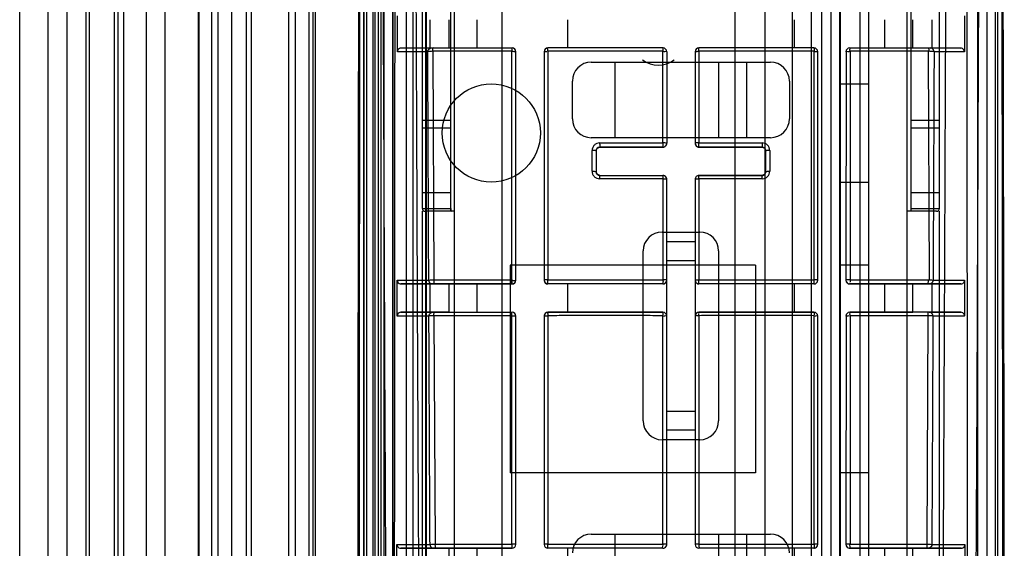
# Model space of a CAD drawing. Units: millimetres. Extents: x 642 to 1242, y 186 to 2395.
# Drawn here: x 642 to 694, y 1314 to 1342 of the extents above; entities that cross this region are included whole.
import ezdxf

# ---------------------------------------------------------------- set-up
doc = ezdxf.new("R2010")
doc.units = ezdxf.units.MM
doc.header["$LTSCALE"] = 169.269196
doc.layers.get('0').update_dxf_attribs({"linetype": 'CONTINUOUS'})

msp = doc.modelspace()

# ---------------------------------------------------------------- linework, layer by layer
at = {"color": 7, "linetype": 'Continuous'}
for p, q in [((643.378, 2373.811), (643.378, 199.061)), ((644.378, 2373.811), (644.378, 199.061)), ((651.336, 2373.811), (651.336, 199.061)), ((651.359, 2373.811), (651.359, 199.061)), ((651.378, 2373.811), (651.378, 199.061)), ((652.043, 2373.811), (652.043, 199.061)), ((652.378, 2373.811), (652.378, 199.061)), ((653.106, 2373.811), (653.106, 199.061)), ((653.113, 2373.811), (653.113, 199.061)), ((653.878, 2373.811), (653.878, 199.061)), ((654.155, 2373.811), (654.155, 199.061)), ((656.134, 2373.811), (656.134, 199.061)), ((656.487, 2373.811), (656.487, 199.061)), ((657.198, 2373.811), (657.198, 199.061)), ((657.548, 2373.811), (657.548, 199.061)), ((660.602, 2373.811), (660.602, 199.061)), ((660.878, 2373.811), (660.878, 199.061)), ((661.646, 2373.811), (661.646, 199.061)), ((661.653, 2373.811), (661.653, 199.061)), ((662.714, 2373.811), (662.714, 199.061)), ((663.398, 2373.811), (663.398, 199.061)), ((663.421, 2373.811), (663.421, 199.061)), ((645.553, 2368.126), (645.553, 204.746)), ((662.378, 202.436), (662.378, 2368.436)), ((641.878, 206.207), (641.878, 2366.664)), ((657.428, 204.236), (657.428, 2366.636)), ((661.028, 2364.836), (661.028, 206.036)), ((645.378, 2348.686), (645.378, 224.186)), ((646.878, 2348.686), (646.878, 224.186)), ((647.078, 2348.686), (647.078, 224.186)), ((647.378, 2348.686), (647.378, 224.186)), ((648.578, 2348.686), (648.578, 224.186)), ((659.878, 2348.686), (659.878, 224.186)), ((679.778, 2348.686), (679.778, 224.186)), ((681.378, 2348.686), (681.378, 224.186)), ((682.828, 2348.686), (682.828, 224.186)), ((683.828, 2348.686), (683.828, 224.186)), ((684.878, 2348.686), (684.878, 224.186)), ((685.328, 2348.686), (685.328, 224.186)), ((685.378, 2348.686), (685.378, 224.186)), ((686.878, 2348.686), (686.878, 224.186)), ((649.578, 2347.975), (649.578, 224.896)), ((684.378, 2340.436), (684.378, 232.436)), ((664.728, 1332.286), (664.728, 1397.286)), ((689.128, 1332.286), (689.128, 1397.286)), ((663.228, 1332.432), (663.228, 1397.139)), ((690.628, 1332.432), (690.628, 1397.139)), ((664.928, 1241.687), (664.928, 1394.686)), ((667.428, 1394.684), (667.428, 1246.624)), ((686.428, 1246.624), (686.428, 1394.684)), ((688.928, 1241.687), (688.928, 1394.686)), ((660.128, 1373.416), (660.128, 1235.307)), ((660.128, 1235.307), (660.128, 1373.415)), ((693.728, 1235.307), (693.728, 1373.416)), ((693.728, 1235.307), (693.728, 1373.415)), ((660.717, 1236.964), (660.717, 1370.13)), ((693.14, 1370.131), (693.14, 1236.964)), ((661.2, 1294.683), (661.2, 1369.534)), ((692.657, 1369.534), (692.657, 1294.683)), ((661.904, 1340.741), (661.904, 1342.641)), ((663.633, 1340.936), (663.633, 1342.436)), ((664.628, 1342.437), (664.628, 1340.936)), ((666.128, 1340.937), (666.128, 1342.437)), ((670.928, 1340.937), (670.928, 1342.437)), ((682.928, 1342.437), (682.928, 1340.937)), ((687.728, 1342.437), (687.728, 1340.937)), ((689.228, 1340.936), (689.228, 1342.437)), ((690.224, 1342.436), (690.224, 1340.936)), ((691.953, 1342.641), (691.953, 1340.741)), ((663.795, 1340.938), (662.101, 1340.936)), ((664.628, 1340.936), (662.101, 1340.936)), ((663.707, 1340.938), (667.978, 1340.938)), ((664.628, 1340.937), (667.978, 1340.937)), ((675.978, 1340.938), (669.878, 1340.937)), ((675.979, 1340.938), (669.879, 1340.938)), ((683.978, 1340.937), (677.878, 1340.938)), ((683.978, 1340.938), (677.878, 1340.938)), ((685.878, 1340.938), (690.15, 1340.938)), ((685.878, 1340.937), (689.228, 1340.937)), ((691.756, 1340.936), (689.228, 1340.936)), ((690.062, 1340.938), (691.756, 1340.936)), ((690.15, 1340.936), (691.756, 1340.938)), ((663.51, 1340.74), (661.903, 1340.738)), ((663.773, 1340.761), (663.826, 1328.658)), ((667.964, 1340.761), (663.773, 1340.761)), ((667.964, 1328.646), (667.964, 1340.761)), ((668.178, 1328.637), (668.179, 1340.738)), ((669.679, 1340.738), (669.678, 1328.637)), ((669.867, 1340.761), (669.867, 1328.658)), ((675.977, 1340.761), (669.867, 1340.761)), ((675.977, 1335.91), (675.977, 1340.761)), ((676.179, 1340.738), (676.178, 1335.888)), ((677.679, 1340.738), (677.678, 1335.888)), ((677.88, 1340.761), (677.88, 1335.91)), ((683.99, 1340.761), (677.88, 1340.761)), ((683.99, 1328.658), (683.99, 1340.761)), ((684.178, 1328.637), (684.179, 1340.738)), ((685.679, 1340.738), (685.678, 1328.637)), ((685.893, 1340.761), (685.893, 1328.638)), ((690.084, 1340.761), (685.893, 1340.761)), ((690.031, 1340.761), (690.084, 1328.658)), ((691.954, 1340.738), (690.347, 1340.74)), ((672.178, 1340.187), (681.678, 1340.187)), ((673.428, 1340.187), (673.428, 1336.187)), ((678.928, 1340.187), (678.928, 1336.187)), ((680.428, 1336.187), (680.428, 1340.187)), ((671.178, 1337.187), (671.178, 1339.187)), ((682.678, 1339.187), (682.678, 1337.187)), ((685.378, 1339.036), (686.878, 1339.036)), ((663.228, 1337.107), (664.728, 1337.107)), ((664.728, 1336.686), (663.228, 1336.686)), ((689.128, 1337.107), (690.628, 1337.107)), ((690.628, 1336.686), (689.128, 1336.686)), ((681.678, 1336.187), (672.178, 1336.187)), ((675.978, 1335.688), (672.628, 1335.688)), ((672.628, 1335.688), (675.978, 1335.688)), ((681.228, 1335.688), (677.878, 1335.688)), ((677.878, 1335.688), (681.229, 1335.688)), ((672.221, 1334.41), (672.221, 1335.51)), ((672.428, 1335.488), (672.428, 1334.388)), ((681.428, 1334.388), (681.428, 1335.488)), ((681.636, 1335.51), (681.636, 1334.41)), ((672.628, 1334.188), (675.978, 1334.188)), ((672.628, 1334.188), (675.978, 1334.188)), ((677.878, 1334.188), (681.228, 1334.188)), ((681.229, 1334.188), (677.878, 1334.188)), ((675.977, 1334.01), (675.977, 1328.638)), ((676.178, 1314.638), (676.178, 1333.988)), ((677.678, 1333.988), (677.678, 1314.638)), ((677.88, 1334.01), (677.88, 1328.658)), ((685.378, 1333.836), (686.878, 1333.836)), ((663.228, 1333.286), (664.728, 1333.286)), ((689.128, 1333.286), (690.628, 1333.286)), ((663.228, 1332.432), (664.728, 1332.432)), ((663.228, 1163.686), (663.228, 1332.286)), ((664.928, 1332.286), (663.382, 1332.286)), ((690.475, 1332.286), (688.928, 1332.286)), ((689.128, 1332.432), (690.628, 1332.432)), ((690.628, 1163.686), (690.628, 1332.286)), ((675.928, 1331.187), (677.928, 1331.187)), ((676.178, 1330.688), (677.678, 1330.688)), ((676.178, 1330.687), (677.678, 1330.687)), ((674.928, 1321.187), (674.928, 1330.187)), ((678.928, 1330.187), (678.928, 1321.187)), ((667.878, 1329.436), (667.878, 1318.436)), ((680.878, 1329.436), (667.878, 1329.436)), ((676.178, 1329.687), (677.678, 1329.687)), ((680.878, 1329.436), (680.878, 1318.436)), ((686.878, 1329.436), (685.378, 1329.436)), ((661.889, 1326.74), (661.889, 1328.641)), ((661.89, 1328.638), (663.562, 1328.64)), ((662.09, 1328.436), (663.847, 1328.438)), ((663.76, 1328.436), (662.09, 1328.438)), ((662.09, 1328.436), (664.628, 1328.436)), ((663.633, 1326.936), (663.633, 1328.436)), ((667.978, 1328.438), (663.76, 1328.438)), ((663.826, 1328.658), (667.964, 1328.658)), ((664.628, 1328.437), (664.628, 1326.936)), ((664.628, 1328.437), (667.978, 1328.437)), ((666.128, 1326.937), (666.128, 1328.437)), ((668.178, 1328.64), (668.178, 1328.638)), ((669.679, 1328.638), (669.679, 1328.64)), ((669.867, 1328.638), (669.867, 1328.658)), ((669.867, 1328.658), (675.977, 1328.658)), ((675.978, 1328.438), (669.878, 1328.437)), ((675.978, 1328.438), (669.878, 1328.438)), ((670.928, 1326.937), (670.928, 1328.437)), ((683.978, 1328.437), (677.878, 1328.438)), ((683.978, 1328.438), (677.878, 1328.438)), ((677.88, 1328.658), (683.99, 1328.658)), ((682.928, 1328.437), (682.928, 1326.937)), ((683.978, 1328.438), (683.979, 1328.439)), ((685.88, 1328.439), (685.878, 1328.438)), ((690.097, 1328.438), (685.878, 1328.438)), ((685.878, 1328.437), (689.228, 1328.437)), ((685.893, 1328.658), (690.031, 1328.658)), ((687.728, 1328.437), (687.728, 1326.937)), ((689.228, 1326.936), (689.228, 1328.437)), ((689.228, 1328.436), (691.767, 1328.436)), ((691.767, 1328.436), (690.097, 1328.438)), ((690.224, 1328.436), (690.224, 1326.936)), ((690.295, 1328.64), (691.967, 1328.637)), ((691.968, 1328.641), (691.968, 1326.741)), ((663.571, 1326.737), (661.888, 1326.74)), ((662.086, 1326.938), (663.768, 1326.936)), ((664.628, 1326.936), (662.086, 1326.936)), ((663.767, 1326.938), (667.978, 1326.938)), ((663.834, 1326.757), (663.893, 1314.654)), ((667.964, 1326.757), (663.834, 1326.757)), ((664.628, 1326.937), (667.978, 1326.937)), ((667.964, 1314.654), (667.964, 1326.757)), ((668.178, 1314.637), (668.179, 1326.738)), ((669.679, 1326.738), (669.678, 1314.637)), ((669.867, 1326.758), (669.867, 1314.654)), ((675.978, 1326.938), (669.878, 1326.937)), ((669.878, 1326.938), (675.978, 1326.938)), ((675.977, 1314.655), (675.977, 1326.757)), ((683.978, 1326.937), (677.878, 1326.938)), ((677.878, 1326.938), (683.978, 1326.938)), ((677.88, 1326.758), (677.88, 1326.849)), ((677.88, 1326.758), (677.88, 1314.639)), ((683.99, 1314.639), (683.99, 1326.758)), ((684.178, 1314.637), (684.179, 1326.738)), ((685.679, 1326.738), (685.678, 1314.637)), ((685.878, 1326.937), (689.228, 1326.937)), ((690.089, 1326.938), (685.879, 1326.938)), ((690.023, 1326.757), (685.893, 1326.758)), ((685.893, 1326.757), (685.893, 1314.654)), ((691.771, 1326.936), (689.228, 1326.936)), ((690.023, 1326.757), (689.964, 1314.654)), ((690.089, 1326.936), (691.771, 1326.938)), ((690.089, 1326.938), (691.771, 1326.936)), ((691.468, 1326.74), (690.286, 1326.738)), ((691.969, 1326.738), (691.468, 1326.738)), ((677.678, 1321.687), (676.178, 1321.687)), ((677.678, 1320.688), (676.178, 1320.688)), ((677.678, 1320.687), (676.178, 1320.687)), ((677.928, 1320.187), (675.928, 1320.187)), ((680.878, 1318.436), (667.878, 1318.436)), ((686.878, 1318.436), (685.378, 1318.436)), ((672.178, 1315.187), (681.678, 1315.187)), ((673.428, 1315.187), (673.428, 1311.187)), ((678.928, 1315.187), (678.928, 1311.187)), ((680.428, 1311.187), (680.428, 1315.187)), ((661.878, 1314.64), (663.629, 1314.637)), ((661.878, 1312.738), (661.878, 1314.639)), ((663.827, 1314.436), (662.078, 1314.438)), ((662.078, 1314.436), (664.628, 1314.436)), ((667.978, 1314.438), (663.827, 1314.438)), ((667.978, 1314.438), (663.827, 1314.438)), ((664.628, 1314.437), (664.628, 1312.936)), ((664.628, 1314.437), (667.978, 1314.437)), ((666.128, 1312.937), (666.128, 1314.437)), ((669.867, 1314.655), (675.977, 1314.655)), ((675.978, 1314.439), (669.878, 1314.438)), ((675.978, 1314.438), (669.878, 1314.437)), ((670.928, 1312.937), (670.928, 1314.437)), ((683.978, 1314.439), (677.878, 1314.438)), ((683.978, 1314.437), (677.878, 1314.438)), ((677.88, 1314.655), (683.99, 1314.655)), ((682.928, 1314.437), (682.928, 1312.937)), ((690.03, 1314.438), (685.878, 1314.438)), ((685.878, 1314.437), (689.228, 1314.437)), ((687.728, 1314.437), (687.728, 1312.937)), ((689.228, 1312.936), (689.228, 1314.437)), ((689.228, 1314.436), (691.779, 1314.436)), ((691.779, 1314.436), (690.03, 1314.438)), ((690.228, 1314.639), (691.979, 1314.637)), ((691.979, 1314.639), (691.979, 1312.738))]:
    msp.add_line(p, q, dxfattribs=at)
for points in [[(659.878, 1374.23), (659.843, 1346.34), (659.798, 1319.818), (659.787, 1294.686)], [(694.07, 1294.686), (694.059, 1319.818), (694.014, 1346.341), (693.979, 1374.23)], [(672.428, 1335.488), (672.488, 1335.63), (672.628, 1335.688)], [(681.228, 1335.688), (681.369, 1335.63), (681.428, 1335.488)], [(672.628, 1334.188), (672.488, 1334.246), (672.428, 1334.388)], [(681.428, 1334.388), (681.369, 1334.246), (681.228, 1334.188)]]:
    msp.add_lwpolyline(points, dxfattribs=at)
msp.add_circle((666.878, 1336.436), 2.6, dxfattribs=at)
for centre, radius, start, end in [((667.978, 1340.738), 0.2, 0.0037, 90), ((667.978, 1340.737), 0.2, 0, 90), ((669.878, 1340.738), 0.2, 89.9991, 179.9981), ((669.878, 1340.737), 0.2, 90, 180), ((691.457, 1340.76), 15.48, 179.529, 179.996), ((675.978, 1340.738), 0.2, 0, 90), ((675.978, 1340.738), 0.2, 0.0004, 90.0004), ((677.878, 1340.738), 0.2, 90, 180), ((677.878, 1340.738), 0.2, 90, 180), ((683.978, 1340.738), 0.2, 0.096, 89.9997), ((683.978, 1340.737), 0.2, 0, 90), ((685.878, 1340.738), 0.2, 90.0022, 180.0002), ((685.878, 1340.737), 0.2, 90, 180), ((675.728, 1341.436), 1.4, 233.1611, 306.6397), ((672.178, 1339.187), 1, 90, 180), ((681.678, 1339.187), 1, 0, 90), ((672.178, 1337.187), 1, 180, 270), ((681.678, 1337.187), 1, 270, 360), ((672.628, 1335.488), 0.2, 90, 180), ((672.628, 1335.488), 0.2, 90.0001, 179.9989), ((675.978, 1335.888), 0.2, 270, 360), ((675.978, 1335.888), 0.2, 270, 0.001), ((677.878, 1335.888), 0.2, 180, 270), ((677.878, 1335.888), 0.2, 179.9996, 269.9997), ((658.204, 1335.883), 19.676, 359.6277, 0.0801), ((681.228, 1335.488), 0.2, 0, 90), ((681.228, 1335.488), 0.2, 0.0012, 90), ((672.628, 1334.388), 0.2, 180, 270), ((672.628, 1334.388), 0.2, 179.9684, 270), ((691.672, 1334.009), 15.695, 179.5345, 179.9996), ((675.978, 1333.988), 0.2, 0, 90), ((675.978, 1333.988), 0.2, 359.9999, 90), ((677.878, 1333.988), 0.2, 90, 180), ((677.878, 1333.988), 0.2, 89.9968, 180), ((681.228, 1334.388), 0.2, 270, 360), ((681.228, 1334.388), 0.2, 270.0001, 0.0014), ((681.236, 1334.41), 0.401, 269.9942, 359.9229), ((675.928, 1330.187), 1, 90, 180), ((677.928, 1330.187), 1, 0, 90), ((665.652, 1328.638), 1.826, 179.3854, 179.999), ((667.978, 1328.638), 0.2, 270.002, 0.0009), ((667.978, 1328.637), 0.2, 270, 360), ((669.878, 1328.638), 0.2, 179.9993, 270.0001), ((669.878, 1328.637), 0.2, 180, 270), ((675.978, 1328.638), 0.2, 270, 360), ((675.978, 1328.638), 0.2, 269.9999, 0.0004), ((677.878, 1328.638), 0.2, 180, 270), ((677.878, 1328.638), 0.2, 180, 270.3483), ((658.401, 1328.632), 19.479, 359.6232, 0.0763), ((683.978, 1328.638), 0.2, 269.9931, 360), ((683.978, 1328.637), 0.2, 270, 360), ((685.878, 1328.638), 0.2, 180, 269.9991), ((685.878, 1328.637), 0.2, 180, 270), ((688.204, 1328.638), 1.827, 359.9991, 0.6136), ((667.978, 1326.738), 0.2, 0.0001, 90), ((667.978, 1326.737), 0.2, 0, 90), ((669.878, 1326.738), 0.2, 89.9996, 180.0017), ((669.878, 1326.737), 0.2, 90, 180), ((686.024, 1326.792), 10.047, 179.464, 179.9257), ((675.978, 1326.738), 0.2, 0, 90), ((675.978, 1326.738), 0.2, 359.9998, 89.9998), ((677.878, 1326.738), 0.2, 90, 180), ((677.878, 1326.738), 0.2, 89.6606, 180), ((683.978, 1326.738), 0.2, 0.0793, 89.9997), ((683.978, 1326.737), 0.2, 0, 90), ((685.878, 1326.738), 0.2, 90.0043, 180.0002), ((685.878, 1326.737), 0.2, 90, 180), ((675.928, 1321.187), 1, 180, 270), ((677.928, 1321.187), 1, 270, 360), ((672.178, 1314.187), 1, 90, 180), ((681.678, 1314.187), 1, 0, 90), ((667.978, 1314.638), 0.2, 269.9996, 359.9979), ((667.978, 1314.637), 0.2, 270, 360), ((669.878, 1314.638), 0.2, 179.9999, 269.9999), ((669.878, 1314.637), 0.2, 180, 270), ((675.978, 1314.639), 0.2, 269.9999, 0.0003), ((675.978, 1314.638), 0.2, 270, 360), ((677.878, 1314.638), 0.2, 180, 270), ((677.878, 1314.639), 0.2, 180.0208, 270.0001), ((683.978, 1314.638), 0.2, 270, 0.0671), ((683.978, 1314.637), 0.2, 270, 360), ((685.878, 1314.638), 0.2, 179.9967, 270), ((685.878, 1314.637), 0.2, 180, 270)]:
    msp.add_arc(centre, radius, start, end, dxfattribs=at)
for points, knots in [([(662.607, 1380.272), (662.635, 1377.862), (662.689, 1372.861), (662.759, 1365.263), (662.811, 1357.569), (662.857, 1349.403), (662.896, 1340.654), (662.932, 1331.66), (662.968, 1323.162), (663.008, 1314.965), (663.053, 1307.276), (663.102, 1300.447), (663.136, 1296.497), (663.152, 1294.789)], [0, 0, 0, 0, 0.084581, 0.175527, 0.266656, 0.35459, 0.462113, 0.573701, 0.67021, 0.760342, 0.861361, 0.940057, 1, 1, 1, 1]), ([(690.705, 1294.789), (690.72, 1296.458), (690.753, 1300.262), (690.8, 1306.788), (690.845, 1314.155), (690.883, 1321.963), (690.918, 1330.039), (690.953, 1338.772), (690.991, 1347.438), (691.034, 1355.743), (691.087, 1363.665), (691.156, 1371.881), (691.216, 1377.468), (691.25, 1380.272)], [0, 0, 0, 0, 0.058563, 0.133503, 0.229046, 0.317101, 0.407517, 0.512457, 0.623568, 0.711671, 0.803917, 0.90158, 1, 1, 1, 1]), ([(660.879, 1379.146), (660.961, 1372.15), (661.078, 1358.124), (661.168, 1337.043), (661.25, 1315.887), (661.344, 1301.761), (661.407, 1294.689)], [0, 0, 0, 0, 0.248537, 0.498218, 0.748789, 1, 1, 1, 1]), ([(692.45, 1294.689), (692.513, 1301.761), (692.607, 1315.887), (692.689, 1337.043), (692.779, 1358.124), (692.896, 1372.15), (692.978, 1379.146)], [0, 0, 0, 0, 0.251211, 0.501782, 0.751463, 1, 1, 1, 1]), ([(659.883, 1374.237), (659.882, 1370.671), (659.876, 1363.329), (659.858, 1352.024), (659.837, 1340.622), (659.815, 1329.344), (659.798, 1318.179), (659.788, 1306.629), (659.788, 1298.732), (659.79, 1294.687)], [0, 0, 0, 0, 0.134469, 0.276862, 0.426363, 0.564448, 0.702192, 0.847433, 1, 1, 1, 1]), ([(694.067, 1294.687), (694.069, 1298.731), (694.069, 1306.627), (694.059, 1318.177), (694.042, 1329.344), (694.02, 1340.623), (693.999, 1352.023), (693.981, 1363.328), (693.975, 1370.67), (693.974, 1374.237)], [0, 0, 0, 0, 0.152529, 0.297777, 0.435571, 0.573654, 0.723116, 0.865494, 1, 1, 1, 1]), ([(659.928, 1374.21), (659.922, 1365.12), (659.909, 1347.19), (659.862, 1320.682), (659.856, 1303.264), (659.856, 1294.685)], [0, 0, 0, 0, 0.342934, 0.676364, 1, 1, 1, 1]), ([(694.001, 1294.685), (694.001, 1303.264), (693.995, 1320.682), (693.948, 1347.19), (693.935, 1365.12), (693.929, 1374.21)], [0, 0, 0, 0, 0.323636, 0.657066, 1, 1, 1, 1]), ([(660.274, 1236.928), (660.273, 1248.034), (660.271, 1270.255), (660.271, 1303.585), (660.271, 1336.897), (660.273, 1359.093), (660.274, 1370.18)], [0, 0, 0, 0, 0.250038, 0.50028, 0.750382, 1, 1, 1, 1]), ([(661.761, 1370.2), (661.766, 1362.691), (661.762, 1346.724), (661.738, 1321.553), (661.731, 1303.89), (661.737, 1294.686)], [0, 0, 0, 0, 0.298323, 0.634317, 1, 1, 1, 1]), ([(692.12, 1294.686), (692.126, 1303.89), (692.118, 1321.553), (692.095, 1346.724), (692.091, 1362.691), (692.096, 1370.2)], [0, 0, 0, 0, 0.365683, 0.701677, 1, 1, 1, 1]), ([(693.583, 1370.18), (693.584, 1359.093), (693.586, 1336.896), (693.586, 1303.585), (693.586, 1270.255), (693.584, 1248.034), (693.583, 1236.928)], [0, 0, 0, 0, 0.249617, 0.499719, 0.749963, 1, 1, 1, 1]), ([(662.101, 1340.936), (662.067, 1340.936), (661.998, 1340.918), (661.922, 1340.842), (661.903, 1340.772), (661.903, 1340.738)], [0, 0, 0, 0, 0.326989, 0.665965, 1, 1, 1, 1]), ([(663.51, 1340.74), (663.511, 1340.775), (663.53, 1340.845), (663.606, 1340.92), (663.674, 1340.938), (663.707, 1340.938)], [0, 0, 0, 0, 0.340942, 0.676274, 1, 1, 1, 1]), ([(663.773, 1340.761), (663.774, 1340.791), (663.785, 1340.837), (663.766, 1340.938), (663.795, 1340.938)], [0, 0, 0, 0, 0.505299, 1, 1, 1, 1]), ([(667.978, 1340.938), (667.949, 1340.938), (667.976, 1340.836), (667.964, 1340.791), (667.964, 1340.761)], [0, 0, 0, 0, 0.494643, 1, 1, 1, 1]), ([(669.867, 1340.761), (669.867, 1340.791), (669.88, 1340.835), (669.849, 1340.938), (669.878, 1340.938)], [0, 0, 0, 0, 0.507392, 1, 1, 1, 1]), ([(675.978, 1340.938), (675.977, 1340.938), (675.979, 1340.931), (675.977, 1340.924), (675.978, 1340.907), (675.977, 1340.895), (675.977, 1340.887)], [0, 0, 0, 0, 0.062668, 0.25016, 0.562597, 1, 1, 1, 1]), ([(677.88, 1340.761), (677.88, 1340.784), (677.88, 1340.826), (677.88, 1340.876), (677.879, 1340.907), (677.88, 1340.924), (677.878, 1340.931), (677.88, 1340.938), (677.878, 1340.938)], [0, 0, 0, 0, 0.379956, 0.713902, 0.837807, 0.927351, 0.981689, 1, 1, 1, 1]), ([(683.978, 1340.938), (683.983, 1340.938), (683.981, 1340.912), (683.985, 1340.9), (683.986, 1340.887)], [0, 0, 0, 0, 0.258063, 1, 1, 1, 1]), ([(683.986, 1340.887), (683.987, 1340.878), (683.989, 1340.836), (683.99, 1340.794), (683.99, 1340.761)], [0, 0, 0, 0, 0.220149, 1, 1, 1, 1]), ([(685.893, 1340.761), (685.893, 1340.791), (685.881, 1340.836), (685.908, 1340.938), (685.878, 1340.938)], [0, 0, 0, 0, 0.506221, 1, 1, 1, 1]), ([(690.084, 1340.761), (690.083, 1340.784), (690.082, 1340.825), (690.078, 1340.883), (690.072, 1340.914), (690.067, 1340.938), (690.062, 1340.938)], [0, 0, 0, 0, 0.378436, 0.708415, 0.919047, 1, 1, 1, 1]), ([(690.347, 1340.74), (690.346, 1340.774), (690.328, 1340.843), (690.253, 1340.919), (690.184, 1340.938), (690.15, 1340.938)], [0, 0, 0, 0, 0.332087, 0.666753, 1, 1, 1, 1]), ([(691.954, 1340.738), (691.954, 1340.772), (691.935, 1340.842), (691.859, 1340.917), (691.79, 1340.936), (691.756, 1340.936)], [0, 0, 0, 0, 0.335962, 0.668465, 1, 1, 1, 1]), ([(663.774, 1340.761), (663.733, 1340.761), (663.661, 1340.759), (663.574, 1340.752), (663.525, 1340.747), (663.51, 1340.741)], [0, 0, 0, 0, 0.461139, 0.815063, 1, 1, 1, 1]), ([(663.562, 1328.642), (663.557, 1329.985), (663.545, 1332.673), (663.528, 1336.706), (663.516, 1339.396), (663.51, 1340.742)], [0, 0, 0, 0, 0.333089, 0.666429, 1, 1, 1, 1]), ([(667.964, 1340.761), (667.984, 1340.762), (668.034, 1340.761), (668.083, 1340.758), (668.112, 1340.755)], [0, 0, 0, 0, 0.417004, 1, 1, 1, 1]), ([(675.977, 1340.761), (676.011, 1340.761), (676.063, 1340.75), (676.179, 1340.772), (676.178, 1340.738)], [0, 0, 0, 0, 0.499552, 1, 1, 1, 1]), ([(677.737, 1340.755), (677.767, 1340.758), (677.815, 1340.761), (677.862, 1340.761), (677.88, 1340.761)], [0, 0, 0, 0, 0.627747, 1, 1, 1, 1]), ([(683.99, 1340.761), (684.022, 1340.761), (684.069, 1340.75), (684.182, 1340.769), (684.178, 1340.738)], [0, 0, 0, 0, 0.504383, 1, 1, 1, 1]), ([(685.678, 1340.738), (685.678, 1340.772), (685.801, 1340.749), (685.855, 1340.762), (685.893, 1340.761)], [0, 0, 0, 0, 0.470296, 1, 1, 1, 1]), ([(690.347, 1340.741), (690.332, 1340.748), (690.283, 1340.752), (690.196, 1340.759), (690.124, 1340.761), (690.083, 1340.761)], [0, 0, 0, 0, 0.186613, 0.541639, 1, 1, 1, 1]), ([(690.347, 1340.741), (690.341, 1339.396), (690.329, 1336.706), (690.312, 1332.673), (690.3, 1329.985), (690.295, 1328.641)], [0, 0, 0, 0, 0.333543, 0.666899, 1, 1, 1, 1]), ([(672.621, 1335.91), (672.571, 1335.91), (672.467, 1335.89), (672.332, 1335.802), (672.242, 1335.667), (672.221, 1335.561), (672.221, 1335.51)], [0, 0, 0, 0, 0.241822, 0.496501, 0.752636, 1, 1, 1, 1]), ([(672.621, 1335.91), (672.995, 1335.911), (673.742, 1335.912), (674.861, 1335.91), (675.605, 1335.91), (675.977, 1335.91)], [0, 0, 0, 0, 0.334448, 0.667832, 1, 1, 1, 1]), ([(672.621, 1335.91), (672.621, 1335.883), (672.622, 1335.832), (672.622, 1335.77), (672.624, 1335.729), (672.625, 1335.707), (672.627, 1335.697), (672.627, 1335.688), (672.628, 1335.688)], [0, 0, 0, 0, 0.359901, 0.698884, 0.82764, 0.921669, 0.979488, 1, 1, 1, 1]), ([(675.977, 1335.91), (675.977, 1335.883), (675.977, 1335.832), (675.977, 1335.77), (675.978, 1335.729), (675.977, 1335.707), (675.98, 1335.697), (675.977, 1335.688), (675.978, 1335.688)], [0, 0, 0, 0, 0.360466, 0.69994, 0.828807, 0.922808, 0.980384, 1, 1, 1, 1]), ([(676.12, 1335.904), (676.09, 1335.907), (676.042, 1335.909), (675.995, 1335.91), (675.977, 1335.91)], [0, 0, 0, 0, 0.627553, 1, 1, 1, 1]), ([(677.88, 1335.91), (677.846, 1335.91), (677.795, 1335.898), (677.678, 1335.922), (677.678, 1335.888)], [0, 0, 0, 0, 0.500198, 1, 1, 1, 1]), ([(677.878, 1335.688), (677.88, 1335.688), (677.877, 1335.697), (677.88, 1335.706), (677.879, 1335.729), (677.88, 1335.745), (677.88, 1335.755)], [0, 0, 0, 0, 0.062755, 0.250302, 0.562716, 1, 1, 1, 1]), ([(677.88, 1335.91), (678.252, 1335.91), (678.996, 1335.91), (680.115, 1335.912), (680.862, 1335.911), (681.236, 1335.91)], [0, 0, 0, 0, 0.332169, 0.665553, 1, 1, 1, 1]), ([(681.236, 1335.91), (681.236, 1335.883), (681.235, 1335.832), (681.235, 1335.77), (681.233, 1335.729), (681.232, 1335.707), (681.23, 1335.697), (681.23, 1335.688), (681.228, 1335.688)], [0, 0, 0, 0, 0.359919, 0.698913, 0.827666, 0.921689, 0.979499, 1, 1, 1, 1]), ([(681.636, 1335.51), (681.636, 1335.56), (681.616, 1335.665), (681.528, 1335.799), (681.393, 1335.889), (681.287, 1335.91), (681.236, 1335.91)], [0, 0, 0, 0, 0.240985, 0.496316, 0.753195, 1, 1, 1, 1]), ([(672.428, 1335.488), (672.428, 1335.494), (672.399, 1335.498), (672.363, 1335.506), (672.295, 1335.509), (672.246, 1335.51), (672.221, 1335.51)], [0, 0, 0, 0, 0.08218, 0.299142, 0.63379, 1, 1, 1, 1]), ([(681.636, 1335.51), (681.611, 1335.51), (681.562, 1335.509), (681.494, 1335.506), (681.458, 1335.498), (681.428, 1335.494), (681.428, 1335.488)], [0, 0, 0, 0, 0.366206, 0.700847, 0.917809, 1, 1, 1, 1]), ([(672.221, 1334.41), (672.246, 1334.41), (672.294, 1334.409), (672.361, 1334.406), (672.398, 1334.398), (672.428, 1334.394), (672.428, 1334.388)], [0, 0, 0, 0, 0.359923, 0.692752, 0.913536, 1, 1, 1, 1]), ([(672.221, 1334.41), (672.221, 1334.359), (672.241, 1334.254), (672.329, 1334.12), (672.464, 1334.03), (672.57, 1334.009), (672.621, 1334.01)], [0, 0, 0, 0, 0.243078, 0.496953, 0.752102, 1, 1, 1, 1]), ([(672.621, 1334.01), (672.621, 1334.033), (672.622, 1334.075), (672.623, 1334.126), (672.625, 1334.158), (672.625, 1334.174), (672.627, 1334.182), (672.627, 1334.188), (672.628, 1334.188)], [0, 0, 0, 0, 0.385506, 0.719712, 0.841726, 0.928889, 0.981407, 1, 1, 1, 1]), ([(675.978, 1334.188), (675.977, 1334.188), (675.979, 1334.181), (675.977, 1334.174), (675.978, 1334.157), (675.977, 1334.144), (675.977, 1334.137)], [0, 0, 0, 0, 0.062619, 0.250093, 0.562546, 1, 1, 1, 1]), ([(677.88, 1334.01), (677.88, 1334.032), (677.88, 1334.074), (677.88, 1334.125), (677.879, 1334.157), (677.88, 1334.174), (677.878, 1334.181), (677.88, 1334.188), (677.878, 1334.188)], [0, 0, 0, 0, 0.379112, 0.71325, 0.837356, 0.927095, 0.981593, 1, 1, 1, 1]), ([(681.236, 1334.01), (681.236, 1334.032), (681.235, 1334.074), (681.234, 1334.125), (681.232, 1334.157), (681.232, 1334.174), (681.23, 1334.182), (681.23, 1334.188), (681.228, 1334.188)], [0, 0, 0, 0, 0.378299, 0.711838, 0.835826, 0.925621, 0.980437, 1, 1, 1, 1]), ([(681.428, 1334.388), (681.428, 1334.394), (681.459, 1334.398), (681.495, 1334.406), (681.563, 1334.409), (681.611, 1334.41), (681.636, 1334.41)], [0, 0, 0, 0, 0.083955, 0.303628, 0.637769, 1, 1, 1, 1]), ([(675.977, 1334.01), (675.605, 1334.01), (674.861, 1334.01), (673.742, 1334.011), (672.995, 1334.01), (672.621, 1334.01)], [0, 0, 0, 0, 0.332162, 0.665549, 1, 1, 1, 1]), ([(675.977, 1334.01), (676.011, 1334.01), (676.062, 1333.998), (676.179, 1334.022), (676.178, 1333.988)], [0, 0, 0, 0, 0.500463, 1, 1, 1, 1]), ([(677.738, 1334.003), (677.768, 1334.007), (677.815, 1334.009), (677.863, 1334.01), (677.88, 1334.01)], [0, 0, 0, 0, 0.63591, 1, 1, 1, 1]), ([(681.236, 1334.01), (680.862, 1334.01), (680.115, 1334.011), (678.996, 1334.01), (678.252, 1334.01), (677.88, 1334.01)], [0, 0, 0, 0, 0.334451, 0.667839, 1, 1, 1, 1]), ([(663.228, 1332.432), (663.228, 1332.393), (663.249, 1332.301), (663.342, 1332.286), (663.382, 1332.286)], [0, 0, 0, 0, 0.490177, 1, 1, 1, 1]), ([(664.728, 1332.432), (664.728, 1332.412), (664.727, 1332.362), (664.755, 1332.286), (664.79, 1332.286)], [0, 0, 0, 0, 0.363298, 1, 1, 1, 1]), ([(690.475, 1332.286), (690.515, 1332.286), (690.608, 1332.301), (690.628, 1332.393), (690.628, 1332.432)], [0, 0, 0, 0, 0.509823, 1, 1, 1, 1]), ([(661.89, 1328.638), (661.89, 1328.604), (661.908, 1328.532), (661.985, 1328.455), (662.056, 1328.436), (662.09, 1328.436)], [0, 0, 0, 0, 0.327473, 0.672132, 1, 1, 1, 1]), ([(663.562, 1328.641), (663.607, 1328.657), (663.698, 1328.652), (663.785, 1328.657), (663.825, 1328.658)], [0, 0, 0, 0, 0.541305, 1, 1, 1, 1]), ([(663.562, 1328.64), (663.562, 1328.605), (663.58, 1328.534), (663.656, 1328.457), (663.726, 1328.438), (663.76, 1328.438)], [0, 0, 0, 0, 0.340536, 0.670992, 1, 1, 1, 1]), ([(663.826, 1328.638), (663.826, 1328.613), (663.827, 1328.567), (663.83, 1328.501), (663.837, 1328.466), (663.842, 1328.438), (663.847, 1328.438)], [0, 0, 0, 0, 0.370023, 0.703505, 0.918371, 1, 1, 1, 1]), ([(667.964, 1328.658), (667.948, 1328.645), (667.97, 1328.597), (667.964, 1328.546), (667.967, 1328.492), (667.974, 1328.456), (667.978, 1328.438)], [0, 0, 0, 0, 0.279435, 0.516542, 0.740748, 1, 1, 1, 1]), ([(667.978, 1328.438), (667.971, 1328.475), (667.963, 1328.548), (667.963, 1328.622), (667.964, 1328.658)], [0, 0, 0, 0, 0.509899, 1, 1, 1, 1]), ([(667.964, 1328.646), (667.987, 1328.636), (668.032, 1328.619), (668.101, 1328.619), (668.165, 1328.615), (668.178, 1328.64)], [0, 0, 0, 0, 0.351637, 0.620731, 1, 1, 1, 1]), ([(669.867, 1328.658), (669.847, 1328.662), (669.805, 1328.654), (669.746, 1328.651), (669.695, 1328.656), (669.679, 1328.64)], [0, 0, 0, 0, 0.316801, 0.650978, 1, 1, 1, 1]), ([(669.878, 1328.438), (669.845, 1328.438), (669.881, 1328.554), (669.867, 1328.605), (669.867, 1328.638)], [0, 0, 0, 0, 0.501347, 1, 1, 1, 1]), ([(675.977, 1328.638), (675.977, 1328.605), (675.993, 1328.555), (675.945, 1328.438), (675.978, 1328.438)], [0, 0, 0, 0, 0.499984, 1, 1, 1, 1]), ([(676.12, 1328.652), (676.09, 1328.655), (676.042, 1328.658), (675.995, 1328.658), (675.977, 1328.658)], [0, 0, 0, 0, 0.627359, 1, 1, 1, 1]), ([(677.678, 1328.638), (677.679, 1328.673), (677.795, 1328.646), (677.847, 1328.658), (677.88, 1328.658)], [0, 0, 0, 0, 0.506329, 1, 1, 1, 1]), ([(677.878, 1328.438), (677.88, 1328.438), (677.877, 1328.447), (677.88, 1328.456), (677.879, 1328.479), (677.88, 1328.494), (677.88, 1328.504)], [0, 0, 0, 0, 0.062753, 0.250298, 0.562713, 1, 1, 1, 1]), ([(683.978, 1328.439), (683.998, 1328.472), (683.984, 1328.552), (683.99, 1328.623), (683.99, 1328.658)], [0, 0, 0, 0, 0.515165, 1, 1, 1, 1]), ([(684.124, 1328.652), (684.096, 1328.655), (684.051, 1328.657), (684.007, 1328.658), (683.99, 1328.658)], [0, 0, 0, 0, 0.631118, 1, 1, 1, 1]), ([(685.893, 1328.658), (685.872, 1328.658), (685.821, 1328.658), (685.77, 1328.655), (685.741, 1328.653)], [0, 0, 0, 0, 0.420504, 1, 1, 1, 1]), ([(690.031, 1328.638), (690.031, 1328.613), (690.03, 1328.567), (690.027, 1328.501), (690.02, 1328.466), (690.015, 1328.438), (690.01, 1328.438)], [0, 0, 0, 0, 0.370006, 0.703454, 0.918328, 1, 1, 1, 1]), ([(690.032, 1328.658), (690.072, 1328.657), (690.159, 1328.652), (690.25, 1328.657), (690.295, 1328.641)], [0, 0, 0, 0, 0.46125, 1, 1, 1, 1]), ([(690.295, 1328.64), (690.295, 1328.605), (690.277, 1328.535), (690.202, 1328.457), (690.132, 1328.438), (690.097, 1328.438)], [0, 0, 0, 0, 0.336067, 0.665216, 1, 1, 1, 1]), ([(691.767, 1328.436), (691.802, 1328.436), (691.873, 1328.455), (691.949, 1328.533), (691.967, 1328.604), (691.967, 1328.637)], [0, 0, 0, 0, 0.331532, 0.675537, 1, 1, 1, 1]), ([(662.086, 1326.936), (662.052, 1326.936), (661.983, 1326.917), (661.907, 1326.842), (661.888, 1326.772), (661.888, 1326.737)], [0, 0, 0, 0, 0.332016, 0.664288, 1, 1, 1, 1]), ([(663.571, 1326.74), (663.571, 1326.774), (663.59, 1326.845), (663.666, 1326.92), (663.735, 1326.938), (663.768, 1326.938)], [0, 0, 0, 0, 0.339586, 0.674449, 1, 1, 1, 1]), ([(663.834, 1326.757), (663.793, 1326.757), (663.706, 1326.752), (663.615, 1326.757), (663.571, 1326.741)], [0, 0, 0, 0, 0.462635, 1, 1, 1, 1]), ([(663.629, 1314.641), (663.622, 1315.985), (663.608, 1318.673), (663.589, 1322.707), (663.577, 1325.396), (663.571, 1326.741)], [0, 0, 0, 0, 0.333227, 0.66656, 1, 1, 1, 1]), ([(663.834, 1326.757), (663.834, 1326.78), (663.836, 1326.823), (663.839, 1326.882), (663.846, 1326.914), (663.851, 1326.938), (663.856, 1326.938)], [0, 0, 0, 0, 0.376352, 0.7069, 0.918696, 1, 1, 1, 1]), ([(667.964, 1326.757), (667.964, 1326.788), (667.976, 1326.834), (667.949, 1326.938), (667.978, 1326.938)], [0, 0, 0, 0, 0.504994, 1, 1, 1, 1]), ([(667.964, 1326.758), (667.985, 1326.758), (668.036, 1326.757), (668.087, 1326.755), (668.117, 1326.752)], [0, 0, 0, 0, 0.418079, 1, 1, 1, 1]), ([(669.731, 1326.751), (669.759, 1326.754), (669.804, 1326.757), (669.85, 1326.757), (669.867, 1326.758)], [0, 0, 0, 0, 0.62323, 1, 1, 1, 1]), ([(669.878, 1326.938), (669.849, 1326.938), (669.88, 1326.833), (669.867, 1326.788), (669.867, 1326.758)], [0, 0, 0, 0, 0.494237, 1, 1, 1, 1]), ([(672.757, 1326.76), (672.435, 1326.759), (671.792, 1326.759), (670.829, 1326.759), (670.187, 1326.758), (669.867, 1326.758)], [0, 0, 0, 0, 0.333755, 0.667095, 1, 1, 1, 1]), ([(675.977, 1326.757), (675.619, 1326.758), (674.904, 1326.759), (673.831, 1326.759), (673.115, 1326.759), (672.757, 1326.76)], [0, 0, 0, 0, 0.333065, 0.666407, 1, 1, 1, 1]), ([(675.977, 1326.758), (676.011, 1326.758), (676.062, 1326.745), (676.178, 1326.772), (676.178, 1326.738)], [0, 0, 0, 0, 0.501067, 1, 1, 1, 1]), ([(677.88, 1326.758), (677.846, 1326.758), (677.794, 1326.745), (677.679, 1326.772), (677.678, 1326.738)], [0, 0, 0, 0, 0.500882, 1, 1, 1, 1]), ([(681.093, 1326.76), (680.736, 1326.76), (680.022, 1326.759), (678.951, 1326.76), (678.237, 1326.759), (677.88, 1326.758)], [0, 0, 0, 0, 0.333593, 0.666936, 1, 1, 1, 1]), ([(683.99, 1326.758), (683.669, 1326.759), (683.025, 1326.76), (682.06, 1326.759), (681.416, 1326.76), (681.093, 1326.76)], [0, 0, 0, 0, 0.332906, 0.666245, 1, 1, 1, 1]), ([(683.99, 1326.758), (684.022, 1326.757), (684.068, 1326.746), (684.183, 1326.769), (684.178, 1326.738)], [0, 0, 0, 0, 0.505885, 1, 1, 1, 1]), ([(685.678, 1326.738), (685.678, 1326.76), (685.744, 1326.75), (685.798, 1326.754), (685.874, 1326.777), (685.886, 1326.748)], [0, 0, 0, 0, 0.303779, 0.540617, 1, 1, 1, 1]), ([(685.886, 1326.748), (685.901, 1326.772), (685.874, 1326.828), (685.914, 1326.938), (685.878, 1326.938)], [0, 0, 0, 0, 0.446904, 1, 1, 1, 1]), ([(690.001, 1326.938), (690.006, 1326.938), (690.011, 1326.913), (690.018, 1326.882), (690.021, 1326.822), (690.023, 1326.78), (690.023, 1326.757)], [0, 0, 0, 0, 0.083004, 0.297325, 0.627541, 1, 1, 1, 1]), ([(690.286, 1326.741), (690.241, 1326.756), (690.15, 1326.752), (690.063, 1326.757), (690.023, 1326.757)], [0, 0, 0, 0, 0.540178, 1, 1, 1, 1]), ([(690.286, 1326.74), (690.286, 1326.774), (690.267, 1326.843), (690.193, 1326.919), (690.123, 1326.938), (690.089, 1326.938)], [0, 0, 0, 0, 0.333111, 0.667226, 1, 1, 1, 1]), ([(690.286, 1326.741), (690.28, 1325.396), (690.268, 1322.707), (690.249, 1318.673), (690.235, 1315.985), (690.228, 1314.641)], [0, 0, 0, 0, 0.333416, 0.666763, 1, 1, 1, 1]), ([(691.969, 1326.738), (691.969, 1326.772), (691.95, 1326.842), (691.874, 1326.917), (691.805, 1326.936), (691.771, 1326.936)], [0, 0, 0, 0, 0.335644, 0.668071, 1, 1, 1, 1]), ([(661.878, 1314.637), (661.878, 1314.603), (661.897, 1314.532), (661.973, 1314.455), (662.044, 1314.436), (662.078, 1314.436)], [0, 0, 0, 0, 0.329106, 0.672289, 1, 1, 1, 1]), ([(663.629, 1314.64), (663.675, 1314.653), (663.765, 1314.649), (663.852, 1314.654), (663.892, 1314.654)], [0, 0, 0, 0, 0.54027, 1, 1, 1, 1]), ([(663.629, 1314.64), (663.629, 1314.605), (663.647, 1314.534), (663.723, 1314.457), (663.793, 1314.438), (663.827, 1314.438)], [0, 0, 0, 0, 0.339116, 0.670265, 1, 1, 1, 1]), ([(663.893, 1314.654), (663.892, 1314.628), (663.894, 1314.579), (663.896, 1314.508), (663.904, 1314.47), (663.908, 1314.438), (663.914, 1314.438)], [0, 0, 0, 0, 0.358594, 0.693584, 0.915066, 1, 1, 1, 1]), ([(663.893, 1314.654), (664.123, 1314.653), (664.583, 1314.652), (665.274, 1314.653), (665.735, 1314.652), (665.966, 1314.652)], [0, 0, 0, 0, 0.332867, 0.666206, 1, 1, 1, 1]), ([(665.966, 1314.652), (666.188, 1314.652), (666.632, 1314.653), (667.298, 1314.652), (667.742, 1314.653), (667.964, 1314.654)], [0, 0, 0, 0, 0.333559, 0.666896, 1, 1, 1, 1]), ([(667.964, 1314.654), (667.963, 1314.628), (667.962, 1314.578), (667.973, 1314.518), (667.953, 1314.439), (667.978, 1314.438)], [0, 0, 0, 0, 0.358635, 0.651825, 1, 1, 1, 1]), ([(668.178, 1314.638), (668.179, 1314.663), (668.099, 1314.645), (668.04, 1314.656), (667.989, 1314.654), (667.964, 1314.654)], [0, 0, 0, 0, 0.344262, 0.641295, 1, 1, 1, 1]), ([(669.867, 1314.654), (669.835, 1314.654), (669.787, 1314.642), (669.678, 1314.67), (669.678, 1314.638)], [0, 0, 0, 0, 0.501439, 1, 1, 1, 1]), ([(669.87, 1314.5), (669.868, 1314.53), (669.867, 1314.581), (669.866, 1314.633), (669.867, 1314.654)], [0, 0, 0, 0, 0.57834, 1, 1, 1, 1]), ([(675.978, 1314.439), (675.942, 1314.439), (675.994, 1314.565), (675.977, 1314.62), (675.977, 1314.655)], [0, 0, 0, 0, 0.506866, 1, 1, 1, 1]), ([(676.178, 1314.639), (676.178, 1314.662), (676.106, 1314.643), (676.052, 1314.662), (675.998, 1314.641), (675.977, 1314.655)], [0, 0, 0, 0, 0.344931, 0.616023, 1, 1, 1, 1]), ([(677.88, 1314.654), (677.863, 1314.654), (677.815, 1314.654), (677.768, 1314.652), (677.738, 1314.65)], [0, 0, 0, 0, 0.364227, 1, 1, 1, 1]), ([(677.88, 1314.639), (677.88, 1314.605), (677.864, 1314.555), (677.912, 1314.439), (677.878, 1314.439)], [0, 0, 0, 0, 0.500174, 1, 1, 1, 1]), ([(683.99, 1314.639), (683.99, 1314.622), (683.99, 1314.576), (683.989, 1314.53), (683.987, 1314.5)], [0, 0, 0, 0, 0.354984, 1, 1, 1, 1]), ([(684.178, 1314.638), (684.184, 1314.669), (684.067, 1314.642), (684.022, 1314.654), (683.99, 1314.654)], [0, 0, 0, 0, 0.493364, 1, 1, 1, 1]), ([(685.893, 1314.654), (685.873, 1314.655), (685.823, 1314.654), (685.774, 1314.652), (685.745, 1314.65)], [0, 0, 0, 0, 0.417492, 1, 1, 1, 1]), ([(685.878, 1314.438), (685.912, 1314.439), (685.879, 1314.562), (685.894, 1314.616), (685.893, 1314.654)], [0, 0, 0, 0, 0.465115, 1, 1, 1, 1]), ([(685.893, 1314.654), (686.115, 1314.653), (686.559, 1314.652), (687.225, 1314.653), (687.669, 1314.652), (687.891, 1314.652)], [0, 0, 0, 0, 0.333107, 0.666442, 1, 1, 1, 1]), ([(687.891, 1314.652), (688.122, 1314.652), (688.583, 1314.653), (689.274, 1314.652), (689.734, 1314.653), (689.964, 1314.654)], [0, 0, 0, 0, 0.333793, 0.667132, 1, 1, 1, 1]), ([(689.964, 1314.654), (689.964, 1314.628), (689.963, 1314.579), (689.961, 1314.508), (689.953, 1314.47), (689.949, 1314.438), (689.943, 1314.438)], [0, 0, 0, 0, 0.358548, 0.693508, 0.915014, 1, 1, 1, 1]), ([(689.965, 1314.654), (690.005, 1314.654), (690.092, 1314.649), (690.182, 1314.654), (690.228, 1314.64)], [0, 0, 0, 0, 0.462377, 1, 1, 1, 1]), ([(690.228, 1314.639), (690.228, 1314.605), (690.21, 1314.535), (690.135, 1314.458), (690.065, 1314.438), (690.03, 1314.438)], [0, 0, 0, 0, 0.335755, 0.666489, 1, 1, 1, 1]), ([(691.779, 1314.436), (691.813, 1314.436), (691.884, 1314.455), (691.961, 1314.532), (691.979, 1314.603), (691.979, 1314.637)], [0, 0, 0, 0, 0.330615, 0.673516, 1, 1, 1, 1])]:
    msp.add_open_spline(points, degree=3, knots=knots, dxfattribs=at)
for points in [[(668.112, 1340.755), (668.131, 1340.753), (668.17, 1340.764), (668.17, 1340.745)], [(669.678, 1340.738), (669.679, 1340.758), (669.715, 1340.752), (669.735, 1340.754)], [(669.735, 1340.754), (669.763, 1340.758), (669.792, 1340.76), (669.821, 1340.76)], [(677.678, 1340.738), (677.679, 1340.758), (677.717, 1340.752), (677.737, 1340.755)], [(676.178, 1335.888), (676.178, 1335.908), (676.14, 1335.901), (676.12, 1335.904)], [(677.678, 1333.988), (677.679, 1334.009), (677.718, 1334.001), (677.738, 1334.003)], [(676.178, 1328.638), (676.178, 1328.658), (676.14, 1328.65), (676.12, 1328.652)], [(684.178, 1328.638), (684.178, 1328.657), (684.143, 1328.65), (684.124, 1328.652)], [(685.741, 1328.653), (685.724, 1328.651), (685.691, 1328.662), (685.692, 1328.645)], [(685.89, 1328.506), (685.888, 1328.487), (685.895, 1328.465), (685.884, 1328.45)], [(685.893, 1328.638), (685.893, 1328.607), (685.894, 1328.576), (685.892, 1328.545)], [(668.117, 1326.752), (668.135, 1326.751), (668.172, 1326.762), (668.172, 1326.743)], [(669.678, 1326.738), (669.678, 1326.756), (669.713, 1326.749), (669.731, 1326.751)], [(675.978, 1326.938), (675.961, 1326.939), (675.978, 1326.904), (675.977, 1326.886)], [(677.88, 1326.886), (677.879, 1326.904), (677.896, 1326.939), (677.879, 1326.938)], [(683.978, 1326.938), (683.996, 1326.938), (683.985, 1326.904), (683.986, 1326.886)], [(683.986, 1326.886), (683.988, 1326.859), (683.989, 1326.832), (683.99, 1326.805)], [(669.878, 1314.438), (669.858, 1314.439), (669.871, 1314.479), (669.87, 1314.5)], [(677.738, 1314.65), (677.72, 1314.648), (677.686, 1314.66), (677.686, 1314.643)], [(683.987, 1314.5), (683.986, 1314.482), (684, 1314.447), (683.982, 1314.447)], [(685.745, 1314.65), (685.726, 1314.649), (685.687, 1314.663), (685.687, 1314.643)]]:
    msp.add_open_spline(points, degree=3, dxfattribs=at)

doc.saveas('drawing.dxf')
